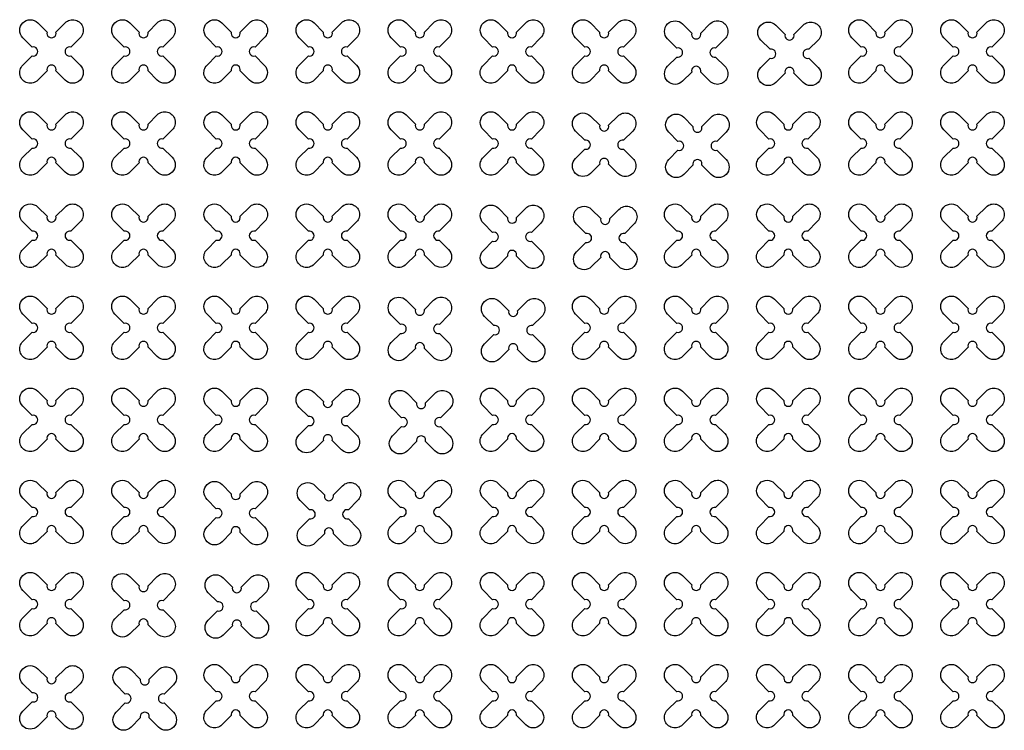
# Model space of a CAD drawing. Units: millimetres. Extents: x -4092 to 428240, y -12777 to 27302.
# Drawn here: x 215959 to 218097, y 11861 to 13404 of the extents above; entities that cross this region are included whole.
import ezdxf

# ---------------------------------------------------------------- set-up
doc = ezdxf.new("R2010")
doc.units = ezdxf.units.MM
doc.header["$MEASUREMENT"] = 0

msp = doc.modelspace()

# ---------------------------------------------------------------- linework, layer by layer
at = {"color": 3}
for points in [[(216037.612, 13377.686), (216057.651, 13397.725, -1), (216090.178, 13365.198), (216070.139, 13345.159, 1.30322537), (216070.139, 13325.841), (216090.178, 13305.801, -1), (216057.651, 13273.275), (216037.612, 13293.314, 1.30322537), (216018.294, 13293.314), (215998.254, 13273.275, -1), (215965.727, 13305.801), (215985.767, 13325.841, 1.30322537), (215985.767, 13345.159), (215965.727, 13365.198, -1), (215998.254, 13397.725), (216018.294, 13377.686, 1.30322537)], [(216237.612, 13377.686), (216257.651, 13397.725, -1), (216290.178, 13365.198), (216270.139, 13345.159, 1.30322537), (216270.139, 13325.841), (216290.178, 13305.801, -1), (216257.651, 13273.275), (216237.612, 13293.314, 1.30322537), (216218.294, 13293.314), (216198.254, 13273.275, -1), (216165.727, 13305.801), (216185.767, 13325.841, 1.30322537), (216185.767, 13345.159), (216165.727, 13365.198, -1), (216198.254, 13397.725), (216218.294, 13377.686, 1.30322537)], [(216437.612, 13377.686), (216457.651, 13397.725, -1), (216490.178, 13365.198), (216470.139, 13345.159, 1.30322537), (216470.139, 13325.841), (216490.178, 13305.801, -1), (216457.651, 13273.275), (216437.612, 13293.314, 1.30322537), (216418.294, 13293.314), (216398.254, 13273.275, -1), (216365.727, 13305.801), (216385.767, 13325.841, 1.30322537), (216385.767, 13345.159), (216365.727, 13365.198, -1), (216398.254, 13397.725), (216418.294, 13377.686, 1.30322537)], [(216637.612, 13377.686), (216657.651, 13397.725, -1), (216690.178, 13365.198), (216670.139, 13345.159, 1.30322537), (216670.139, 13325.841), (216690.178, 13305.801, -1), (216657.651, 13273.275), (216637.612, 13293.314, 1.30322537), (216618.294, 13293.314), (216598.254, 13273.275, -1), (216565.727, 13305.801), (216585.767, 13325.841, 1.30322537), (216585.767, 13345.159), (216565.727, 13365.198, -1), (216598.254, 13397.725), (216618.294, 13377.686, 1.30322537)], [(216837.612, 13377.686), (216857.651, 13397.725, -1), (216890.178, 13365.198), (216870.139, 13345.159, 1.30322537), (216870.139, 13325.841), (216890.178, 13305.801, -1), (216857.651, 13273.275), (216837.612, 13293.314, 1.30322537), (216818.294, 13293.314), (216798.254, 13273.275, -1), (216765.727, 13305.801), (216785.767, 13325.841, 1.30322537), (216785.767, 13345.159), (216765.727, 13365.198, -1), (216798.254, 13397.725), (216818.294, 13377.686, 1.30322537)], [(217037.612, 13377.686), (217057.651, 13397.725, -1), (217090.178, 13365.198), (217070.139, 13345.159, 1.30322537), (217070.139, 13325.841), (217090.178, 13305.801, -1), (217057.651, 13273.275), (217037.612, 13293.314, 1.30322537), (217018.294, 13293.314), (216998.254, 13273.275, -1), (216965.727, 13305.801), (216985.767, 13325.841, 1.30322537), (216985.767, 13345.159), (216965.727, 13365.198, -1), (216998.254, 13397.725), (217018.294, 13377.686, 1.30322537)], [(217237.612, 13377.686), (217257.651, 13397.725, -1), (217290.178, 13365.198), (217270.139, 13345.159, 1.30322537), (217270.139, 13325.841), (217290.178, 13305.801, -1), (217257.651, 13273.275), (217237.612, 13293.314, 1.30322537), (217218.294, 13293.314), (217198.254, 13273.275, -1), (217165.727, 13305.801), (217185.767, 13325.841, 1.30322537), (217185.767, 13345.159), (217165.727, 13365.198, -1), (217198.254, 13397.725), (217218.294, 13377.686, 1.30322537)], [(217437.644, 13375.205), (217457.683, 13395.244, -1), (217490.21, 13362.717), (217470.171, 13342.678, 1.30322537), (217470.171, 13323.359), (217490.21, 13303.32, -1), (217457.683, 13270.793), (217437.644, 13290.832, 1.30322537), (217418.326, 13290.832), (217398.286, 13270.793, -1), (217365.759, 13303.32), (217385.799, 13323.359, 1.30322537), (217385.799, 13342.678), (217365.759, 13362.717, -1), (217398.286, 13395.244), (217418.326, 13375.205, 1.30322537)], [(217640.121, 13372.648), (217660.16, 13392.687, -1), (217692.687, 13360.16), (217672.648, 13340.121, 1.30322537), (217672.648, 13320.803), (217692.687, 13300.763, -1), (217660.16, 13268.236), (217640.121, 13288.276, 1.30322537), (217620.802, 13288.276), (217600.763, 13268.236, -1), (217568.236, 13300.763), (217588.275, 13320.803, 1.30322537), (217588.275, 13340.121), (217568.236, 13360.16, -1), (217600.763, 13392.687), (217620.802, 13372.648, 1.30322537)], [(217837.612, 13377.686), (217857.651, 13397.725, -1), (217890.178, 13365.198), (217870.139, 13345.159, 1.30322537), (217870.139, 13325.841), (217890.178, 13305.801, -1), (217857.651, 13273.275), (217837.612, 13293.314, 1.30322537), (217818.294, 13293.314), (217798.254, 13273.275, -1), (217765.727, 13305.801), (217785.767, 13325.841, 1.30322537), (217785.767, 13345.159), (217765.727, 13365.198, -1), (217798.254, 13397.725), (217818.294, 13377.686, 1.30322537)], [(218037.612, 13377.686), (218057.651, 13397.725, -1), (218090.178, 13365.198), (218070.139, 13345.159, 1.30322537), (218070.139, 13325.841), (218090.178, 13305.801, -1), (218057.651, 13273.275), (218037.612, 13293.314, 1.30322537), (218018.294, 13293.314), (217998.254, 13273.275, -1), (217965.727, 13305.801), (217985.767, 13325.841, 1.30322537), (217985.767, 13345.159), (217965.727, 13365.198, -1), (217998.254, 13397.725), (218018.294, 13377.686, 1.30322537)], [(216037.612, 13177.686), (216057.651, 13197.725, -1), (216090.178, 13165.198), (216070.139, 13145.159, 1.30322537), (216070.139, 13125.841), (216090.178, 13105.801, -1), (216057.651, 13073.275), (216037.612, 13093.314, 1.30322537), (216018.294, 13093.314), (215998.254, 13073.275, -1), (215965.727, 13105.801), (215985.767, 13125.841, 1.30322537), (215985.767, 13145.159), (215965.727, 13165.198, -1), (215998.254, 13197.725), (216018.294, 13177.686, 1.30322537)], [(216237.612, 13177.686), (216257.651, 13197.725, -1), (216290.178, 13165.198), (216270.139, 13145.159, 1.30322537), (216270.139, 13125.841), (216290.178, 13105.801, -1), (216257.651, 13073.275), (216237.612, 13093.314, 1.30322537), (216218.294, 13093.314), (216198.254, 13073.275, -1), (216165.727, 13105.801), (216185.767, 13125.841, 1.30322537), (216185.767, 13145.159), (216165.727, 13165.198, -1), (216198.254, 13197.725), (216218.294, 13177.686, 1.30322537)], [(216437.612, 13177.686), (216457.651, 13197.725, -1), (216490.178, 13165.198), (216470.139, 13145.159, 1.30322537), (216470.139, 13125.841), (216490.178, 13105.801, -1), (216457.651, 13073.275), (216437.612, 13093.314, 1.30322537), (216418.294, 13093.314), (216398.254, 13073.275, -1), (216365.727, 13105.801), (216385.767, 13125.841, 1.30322537), (216385.767, 13145.159), (216365.727, 13165.198, -1), (216398.254, 13197.725), (216418.294, 13177.686, 1.30322537)], [(216637.612, 13177.686), (216657.651, 13197.725, -1), (216690.178, 13165.198), (216670.139, 13145.159, 1.30322537), (216670.139, 13125.841), (216690.178, 13105.801, -1), (216657.651, 13073.275), (216637.612, 13093.314, 1.30322537), (216618.294, 13093.314), (216598.254, 13073.275, -1), (216565.727, 13105.801), (216585.767, 13125.841, 1.30322537), (216585.767, 13145.159), (216565.727, 13165.198, -1), (216598.254, 13197.725), (216618.294, 13177.686, 1.30322537)], [(216837.612, 13177.686), (216857.651, 13197.725, -1), (216890.178, 13165.198), (216870.139, 13145.159, 1.30322537), (216870.139, 13125.841), (216890.178, 13105.801, -1), (216857.651, 13073.275), (216837.612, 13093.314, 1.30322537), (216818.294, 13093.314), (216798.254, 13073.275, -1), (216765.727, 13105.801), (216785.767, 13125.841, 1.30322537), (216785.767, 13145.159), (216765.727, 13165.198, -1), (216798.254, 13197.725), (216818.294, 13177.686, 1.30322537)], [(217037.612, 13177.686), (217057.651, 13197.725, -1), (217090.178, 13165.198), (217070.139, 13145.159, 1.30322537), (217070.139, 13125.841), (217090.178, 13105.801, -1), (217057.651, 13073.275), (217037.612, 13093.314, 1.30322537), (217018.294, 13093.314), (216998.254, 13073.275, -1), (216965.727, 13105.801), (216985.767, 13125.841, 1.30322537), (216985.767, 13145.159), (216965.727, 13165.198, -1), (216998.254, 13197.725), (217018.294, 13177.686, 1.30322537)], [(217237.644, 13175.205), (217257.683, 13195.244, -1), (217290.21, 13162.717), (217270.171, 13142.678, 1.30322537), (217270.171, 13123.359), (217290.21, 13103.32, -1), (217257.683, 13070.793), (217237.644, 13090.832, 1.30322537), (217218.326, 13090.832), (217198.286, 13070.793, -1), (217165.759, 13103.32), (217185.799, 13123.359, 1.30322537), (217185.799, 13142.678), (217165.759, 13162.717, -1), (217198.286, 13195.244), (217218.326, 13175.205, 1.30322537)], [(217440.121, 13172.648), (217460.16, 13192.687, -1), (217492.687, 13160.16), (217472.648, 13140.121, 1.30322537), (217472.648, 13120.803), (217492.687, 13100.763, -1), (217460.16, 13068.236), (217440.121, 13088.276, 1.30322537), (217420.802, 13088.276), (217400.763, 13068.236, -1), (217368.236, 13100.763), (217388.275, 13120.803, 1.30322537), (217388.275, 13140.121), (217368.236, 13160.16, -1), (217400.763, 13192.687), (217420.802, 13172.648, 1.30322537)], [(217637.612, 13177.686), (217657.651, 13197.725, -1), (217690.178, 13165.198), (217670.139, 13145.159, 1.30322537), (217670.139, 13125.841), (217690.178, 13105.801, -1), (217657.651, 13073.275), (217637.612, 13093.314, 1.30322537), (217618.294, 13093.314), (217598.254, 13073.275, -1), (217565.727, 13105.801), (217585.767, 13125.841, 1.30322537), (217585.767, 13145.159), (217565.727, 13165.198, -1), (217598.254, 13197.725), (217618.294, 13177.686, 1.30322537)], [(217837.612, 13177.686), (217857.651, 13197.725, -1), (217890.178, 13165.198), (217870.139, 13145.159, 1.30322537), (217870.139, 13125.841), (217890.178, 13105.801, -1), (217857.651, 13073.275), (217837.612, 13093.314, 1.30322537), (217818.294, 13093.314), (217798.254, 13073.275, -1), (217765.727, 13105.801), (217785.767, 13125.841, 1.30322537), (217785.767, 13145.159), (217765.727, 13165.198, -1), (217798.254, 13197.725), (217818.294, 13177.686, 1.30322537)], [(218037.612, 13177.686), (218057.651, 13197.725, -1), (218090.178, 13165.198), (218070.139, 13145.159, 1.30322537), (218070.139, 13125.841), (218090.178, 13105.801, -1), (218057.651, 13073.275), (218037.612, 13093.314, 1.30322537), (218018.294, 13093.314), (217998.254, 13073.275, -1), (217965.727, 13105.801), (217985.767, 13125.841, 1.30322537), (217985.767, 13145.159), (217965.727, 13165.198, -1), (217998.254, 13197.725), (218018.294, 13177.686, 1.30322537)], [(216037.612, 12977.686), (216057.651, 12997.725, -1), (216090.178, 12965.198), (216070.139, 12945.159, 1.30322537), (216070.139, 12925.841), (216090.178, 12905.801, -1), (216057.651, 12873.275), (216037.612, 12893.314, 1.30322537), (216018.294, 12893.314), (215998.254, 12873.275, -1), (215965.727, 12905.801), (215985.767, 12925.841, 1.30322537), (215985.767, 12945.159), (215965.727, 12965.198, -1), (215998.254, 12997.725), (216018.294, 12977.686, 1.30322537)], [(216237.612, 12977.686), (216257.651, 12997.725, -1), (216290.178, 12965.198), (216270.139, 12945.159, 1.30322537), (216270.139, 12925.841), (216290.178, 12905.801, -1), (216257.651, 12873.275), (216237.612, 12893.314, 1.30322537), (216218.294, 12893.314), (216198.254, 12873.275, -1), (216165.727, 12905.801), (216185.767, 12925.841, 1.30322537), (216185.767, 12945.159), (216165.727, 12965.198, -1), (216198.254, 12997.725), (216218.294, 12977.686, 1.30322537)], [(216437.612, 12977.686), (216457.651, 12997.725, -1), (216490.178, 12965.198), (216470.139, 12945.159, 1.30322537), (216470.139, 12925.841), (216490.178, 12905.801, -1), (216457.651, 12873.275), (216437.612, 12893.314, 1.30322537), (216418.294, 12893.314), (216398.254, 12873.275, -1), (216365.727, 12905.801), (216385.767, 12925.841, 1.30322537), (216385.767, 12945.159), (216365.727, 12965.198, -1), (216398.254, 12997.725), (216418.294, 12977.686, 1.30322537)], [(216637.612, 12977.686), (216657.651, 12997.725, -1), (216690.178, 12965.198), (216670.139, 12945.159, 1.30322537), (216670.139, 12925.841), (216690.178, 12905.801, -1), (216657.651, 12873.275), (216637.612, 12893.314, 1.30322537), (216618.294, 12893.314), (216598.254, 12873.275, -1), (216565.727, 12905.801), (216585.767, 12925.841, 1.30322537), (216585.767, 12945.159), (216565.727, 12965.198, -1), (216598.254, 12997.725), (216618.294, 12977.686, 1.30322537)], [(216837.612, 12977.686), (216857.651, 12997.725, -1), (216890.178, 12965.198), (216870.139, 12945.159, 1.30322537), (216870.139, 12925.841), (216890.178, 12905.801, -1), (216857.651, 12873.275), (216837.612, 12893.314, 1.30322537), (216818.294, 12893.314), (216798.254, 12873.275, -1), (216765.727, 12905.801), (216785.767, 12925.841, 1.30322537), (216785.767, 12945.159), (216765.727, 12965.198, -1), (216798.254, 12997.725), (216818.294, 12977.686, 1.30322537)], [(217037.644, 12975.205), (217057.683, 12995.244, -1), (217090.21, 12962.717), (217070.171, 12942.678, 1.30322537), (217070.171, 12923.359), (217090.21, 12903.32, -1), (217057.683, 12870.793), (217037.644, 12890.832, 1.30322537), (217018.326, 12890.832), (216998.286, 12870.793, -1), (216965.759, 12903.32), (216985.799, 12923.359, 1.30322537), (216985.799, 12942.678), (216965.759, 12962.717, -1), (216998.286, 12995.244), (217018.326, 12975.205, 1.30322537)], [(217240.121, 12972.648), (217260.16, 12992.687, -1), (217292.687, 12960.16), (217272.648, 12940.121, 1.30322537), (217272.648, 12920.803), (217292.687, 12900.763, -1), (217260.16, 12868.236), (217240.121, 12888.276, 1.30322537), (217220.802, 12888.276), (217200.763, 12868.236, -1), (217168.236, 12900.763), (217188.275, 12920.803, 1.30322537), (217188.275, 12940.121), (217168.236, 12960.16, -1), (217200.763, 12992.687), (217220.802, 12972.648, 1.30322537)], [(217437.612, 12977.686), (217457.651, 12997.725, -1), (217490.178, 12965.198), (217470.139, 12945.159, 1.30322537), (217470.139, 12925.841), (217490.178, 12905.801, -1), (217457.651, 12873.275), (217437.612, 12893.314, 1.30322537), (217418.294, 12893.314), (217398.254, 12873.275, -1), (217365.727, 12905.801), (217385.767, 12925.841, 1.30322537), (217385.767, 12945.159), (217365.727, 12965.198, -1), (217398.254, 12997.725), (217418.294, 12977.686, 1.30322537)], [(217637.612, 12977.686), (217657.651, 12997.725, -1), (217690.178, 12965.198), (217670.139, 12945.159, 1.30322537), (217670.139, 12925.841), (217690.178, 12905.801, -1), (217657.651, 12873.275), (217637.612, 12893.314, 1.30322537), (217618.294, 12893.314), (217598.254, 12873.275, -1), (217565.727, 12905.801), (217585.767, 12925.841, 1.30322537), (217585.767, 12945.159), (217565.727, 12965.198, -1), (217598.254, 12997.725), (217618.294, 12977.686, 1.30322537)], [(217837.612, 12977.686), (217857.651, 12997.725, -1), (217890.178, 12965.198), (217870.139, 12945.159, 1.30322537), (217870.139, 12925.841), (217890.178, 12905.801, -1), (217857.651, 12873.275), (217837.612, 12893.314, 1.30322537), (217818.294, 12893.314), (217798.254, 12873.275, -1), (217765.727, 12905.801), (217785.767, 12925.841, 1.30322537), (217785.767, 12945.159), (217765.727, 12965.198, -1), (217798.254, 12997.725), (217818.294, 12977.686, 1.30322537)], [(218037.612, 12977.686), (218057.651, 12997.725, -1), (218090.178, 12965.198), (218070.139, 12945.159, 1.30322537), (218070.139, 12925.841), (218090.178, 12905.801, -1), (218057.651, 12873.275), (218037.612, 12893.314, 1.30322537), (218018.294, 12893.314), (217998.254, 12873.275, -1), (217965.727, 12905.801), (217985.767, 12925.841, 1.30322537), (217985.767, 12945.159), (217965.727, 12965.198, -1), (217998.254, 12997.725), (218018.294, 12977.686, 1.30322537)], [(216037.612, 12777.686), (216057.651, 12797.725, -1), (216090.178, 12765.198), (216070.139, 12745.159, 1.30322537), (216070.139, 12725.841), (216090.178, 12705.801, -1), (216057.651, 12673.275), (216037.612, 12693.314, 1.30322537), (216018.294, 12693.314), (215998.254, 12673.275, -1), (215965.727, 12705.801), (215985.767, 12725.841, 1.30322537), (215985.767, 12745.159), (215965.727, 12765.198, -1), (215998.254, 12797.725), (216018.294, 12777.686, 1.30322537)], [(216237.612, 12777.686), (216257.651, 12797.725, -1), (216290.178, 12765.198), (216270.139, 12745.159, 1.30322537), (216270.139, 12725.841), (216290.178, 12705.801, -1), (216257.651, 12673.275), (216237.612, 12693.314, 1.30322537), (216218.294, 12693.314), (216198.254, 12673.275, -1), (216165.727, 12705.801), (216185.767, 12725.841, 1.30322537), (216185.767, 12745.159), (216165.727, 12765.198, -1), (216198.254, 12797.725), (216218.294, 12777.686, 1.30322537)], [(216437.612, 12777.686), (216457.651, 12797.725, -1), (216490.178, 12765.198), (216470.139, 12745.159, 1.30322537), (216470.139, 12725.841), (216490.178, 12705.801, -1), (216457.651, 12673.275), (216437.612, 12693.314, 1.30322537), (216418.294, 12693.314), (216398.254, 12673.275, -1), (216365.727, 12705.801), (216385.767, 12725.841, 1.30322537), (216385.767, 12745.159), (216365.727, 12765.198, -1), (216398.254, 12797.725), (216418.294, 12777.686, 1.30322537)], [(216637.612, 12777.686), (216657.651, 12797.725, -1), (216690.178, 12765.198), (216670.139, 12745.159, 1.30322537), (216670.139, 12725.841), (216690.178, 12705.801, -1), (216657.651, 12673.275), (216637.612, 12693.314, 1.30322537), (216618.294, 12693.314), (216598.254, 12673.275, -1), (216565.727, 12705.801), (216585.767, 12725.841, 1.30322537), (216585.767, 12745.159), (216565.727, 12765.198, -1), (216598.254, 12797.725), (216618.294, 12777.686, 1.30322537)], [(216837.644, 12775.205), (216857.683, 12795.244, -1), (216890.21, 12762.717), (216870.171, 12742.678, 1.30322537), (216870.171, 12723.359), (216890.21, 12703.32, -1), (216857.683, 12670.793), (216837.644, 12690.832, 1.30322537), (216818.326, 12690.832), (216798.286, 12670.793, -1), (216765.759, 12703.32), (216785.799, 12723.359, 1.30322537), (216785.799, 12742.678), (216765.759, 12762.717, -1), (216798.286, 12795.244), (216818.326, 12775.205, 1.30322537)], [(217040.121, 12772.648), (217060.16, 12792.687, -1), (217092.687, 12760.16), (217072.648, 12740.121, 1.30322537), (217072.648, 12720.803), (217092.687, 12700.763, -1), (217060.16, 12668.236), (217040.121, 12688.276, 1.30322537), (217020.802, 12688.276), (217000.763, 12668.236, -1), (216968.236, 12700.763), (216988.275, 12720.803, 1.30322537), (216988.275, 12740.121), (216968.236, 12760.16, -1), (217000.763, 12792.687), (217020.802, 12772.648, 1.30322537)], [(217237.612, 12777.686), (217257.651, 12797.725, -1), (217290.178, 12765.198), (217270.139, 12745.159, 1.30322537), (217270.139, 12725.841), (217290.178, 12705.801, -1), (217257.651, 12673.275), (217237.612, 12693.314, 1.30322537), (217218.294, 12693.314), (217198.254, 12673.275, -1), (217165.727, 12705.801), (217185.767, 12725.841, 1.30322537), (217185.767, 12745.159), (217165.727, 12765.198, -1), (217198.254, 12797.725), (217218.294, 12777.686, 1.30322537)], [(217437.612, 12777.686), (217457.651, 12797.725, -1), (217490.178, 12765.198), (217470.139, 12745.159, 1.30322537), (217470.139, 12725.841), (217490.178, 12705.801, -1), (217457.651, 12673.275), (217437.612, 12693.314, 1.30322537), (217418.294, 12693.314), (217398.254, 12673.275, -1), (217365.727, 12705.801), (217385.767, 12725.841, 1.30322537), (217385.767, 12745.159), (217365.727, 12765.198, -1), (217398.254, 12797.725), (217418.294, 12777.686, 1.30322537)], [(217637.612, 12777.686), (217657.651, 12797.725, -1), (217690.178, 12765.198), (217670.139, 12745.159, 1.30322537), (217670.139, 12725.841), (217690.178, 12705.801, -1), (217657.651, 12673.275), (217637.612, 12693.314, 1.30322537), (217618.294, 12693.314), (217598.254, 12673.275, -1), (217565.727, 12705.801), (217585.767, 12725.841, 1.30322537), (217585.767, 12745.159), (217565.727, 12765.198, -1), (217598.254, 12797.725), (217618.294, 12777.686, 1.30322537)], [(217837.612, 12777.686), (217857.651, 12797.725, -1), (217890.178, 12765.198), (217870.139, 12745.159, 1.30322537), (217870.139, 12725.841), (217890.178, 12705.801, -1), (217857.651, 12673.275), (217837.612, 12693.314, 1.30322537), (217818.294, 12693.314), (217798.254, 12673.275, -1), (217765.727, 12705.801), (217785.767, 12725.841, 1.30322537), (217785.767, 12745.159), (217765.727, 12765.198, -1), (217798.254, 12797.725), (217818.294, 12777.686, 1.30322537)], [(218037.612, 12777.686), (218057.651, 12797.725, -1), (218090.178, 12765.198), (218070.139, 12745.159, 1.30322537), (218070.139, 12725.841), (218090.178, 12705.801, -1), (218057.651, 12673.275), (218037.612, 12693.314, 1.30322537), (218018.294, 12693.314), (217998.254, 12673.275, -1), (217965.727, 12705.801), (217985.767, 12725.841, 1.30322537), (217985.767, 12745.159), (217965.727, 12765.198, -1), (217998.254, 12797.725), (218018.294, 12777.686, 1.30322537)], [(216037.612, 12577.686), (216057.651, 12597.725, -1), (216090.178, 12565.198), (216070.139, 12545.159, 1.30322537), (216070.139, 12525.841), (216090.178, 12505.801, -1), (216057.651, 12473.275), (216037.612, 12493.314, 1.30322537), (216018.294, 12493.314), (215998.254, 12473.275, -1), (215965.727, 12505.801), (215985.767, 12525.841, 1.30322537), (215985.767, 12545.159), (215965.727, 12565.198, -1), (215998.254, 12597.725), (216018.294, 12577.686, 1.30322537)], [(216237.612, 12577.686), (216257.651, 12597.725, -1), (216290.178, 12565.198), (216270.139, 12545.159, 1.30322537), (216270.139, 12525.841), (216290.178, 12505.801, -1), (216257.651, 12473.275), (216237.612, 12493.314, 1.30322537), (216218.294, 12493.314), (216198.254, 12473.275, -1), (216165.727, 12505.801), (216185.767, 12525.841, 1.30322537), (216185.767, 12545.159), (216165.727, 12565.198, -1), (216198.254, 12597.725), (216218.294, 12577.686, 1.30322537)], [(216437.612, 12577.686), (216457.651, 12597.725, -1), (216490.178, 12565.198), (216470.139, 12545.159, 1.30322537), (216470.139, 12525.841), (216490.178, 12505.801, -1), (216457.651, 12473.275), (216437.612, 12493.314, 1.30322537), (216418.294, 12493.314), (216398.254, 12473.275, -1), (216365.727, 12505.801), (216385.767, 12525.841, 1.30322537), (216385.767, 12545.159), (216365.727, 12565.198, -1), (216398.254, 12597.725), (216418.294, 12577.686, 1.30322537)], [(216637.644, 12575.205), (216657.683, 12595.244, -1), (216690.21, 12562.717), (216670.171, 12542.678, 1.30322537), (216670.171, 12523.359), (216690.21, 12503.32, -1), (216657.683, 12470.793), (216637.644, 12490.832, 1.30322537), (216618.326, 12490.832), (216598.286, 12470.793, -1), (216565.759, 12503.32), (216585.799, 12523.359, 1.30322537), (216585.799, 12542.678), (216565.759, 12562.717, -1), (216598.286, 12595.244), (216618.326, 12575.205, 1.30322537)], [(216840.121, 12572.648), (216860.16, 12592.687, -1), (216892.687, 12560.16), (216872.648, 12540.121, 1.30322537), (216872.648, 12520.803), (216892.687, 12500.763, -1), (216860.16, 12468.236), (216840.121, 12488.276, 1.30322537), (216820.802, 12488.276), (216800.763, 12468.236, -1), (216768.236, 12500.763), (216788.275, 12520.803, 1.30322537), (216788.275, 12540.121), (216768.236, 12560.16, -1), (216800.763, 12592.687), (216820.802, 12572.648, 1.30322537)], [(217037.612, 12577.686), (217057.651, 12597.725, -1), (217090.178, 12565.198), (217070.139, 12545.159, 1.30322537), (217070.139, 12525.841), (217090.178, 12505.801, -1), (217057.651, 12473.275), (217037.612, 12493.314, 1.30322537), (217018.294, 12493.314), (216998.254, 12473.275, -1), (216965.727, 12505.801), (216985.767, 12525.841, 1.30322537), (216985.767, 12545.159), (216965.727, 12565.198, -1), (216998.254, 12597.725), (217018.294, 12577.686, 1.30322537)], [(217237.612, 12577.686), (217257.651, 12597.725, -1), (217290.178, 12565.198), (217270.139, 12545.159, 1.30322537), (217270.139, 12525.841), (217290.178, 12505.801, -1), (217257.651, 12473.275), (217237.612, 12493.314, 1.30322537), (217218.294, 12493.314), (217198.254, 12473.275, -1), (217165.727, 12505.801), (217185.767, 12525.841, 1.30322537), (217185.767, 12545.159), (217165.727, 12565.198, -1), (217198.254, 12597.725), (217218.294, 12577.686, 1.30322537)], [(217437.612, 12577.686), (217457.651, 12597.725, -1), (217490.178, 12565.198), (217470.139, 12545.159, 1.30322537), (217470.139, 12525.841), (217490.178, 12505.801, -1), (217457.651, 12473.275), (217437.612, 12493.314, 1.30322537), (217418.294, 12493.314), (217398.254, 12473.275, -1), (217365.727, 12505.801), (217385.767, 12525.841, 1.30322537), (217385.767, 12545.159), (217365.727, 12565.198, -1), (217398.254, 12597.725), (217418.294, 12577.686, 1.30322537)], [(217637.612, 12577.686), (217657.651, 12597.725, -1), (217690.178, 12565.198), (217670.139, 12545.159, 1.30322537), (217670.139, 12525.841), (217690.178, 12505.801, -1), (217657.651, 12473.275), (217637.612, 12493.314, 1.30322537), (217618.294, 12493.314), (217598.254, 12473.275, -1), (217565.727, 12505.801), (217585.767, 12525.841, 1.30322537), (217585.767, 12545.159), (217565.727, 12565.198, -1), (217598.254, 12597.725), (217618.294, 12577.686, 1.30322537)], [(217837.612, 12577.686), (217857.651, 12597.725, -1), (217890.178, 12565.198), (217870.139, 12545.159, 1.30322537), (217870.139, 12525.841), (217890.178, 12505.801, -1), (217857.651, 12473.275), (217837.612, 12493.314, 1.30322537), (217818.294, 12493.314), (217798.254, 12473.275, -1), (217765.727, 12505.801), (217785.767, 12525.841, 1.30322537), (217785.767, 12545.159), (217765.727, 12565.198, -1), (217798.254, 12597.725), (217818.294, 12577.686, 1.30322537)], [(218037.612, 12577.686), (218057.651, 12597.725, -1), (218090.178, 12565.198), (218070.139, 12545.159, 1.30322537), (218070.139, 12525.841), (218090.178, 12505.801, -1), (218057.651, 12473.275), (218037.612, 12493.314, 1.30322537), (218018.294, 12493.314), (217998.254, 12473.275, -1), (217965.727, 12505.801), (217985.767, 12525.841, 1.30322537), (217985.767, 12545.159), (217965.727, 12565.198, -1), (217998.254, 12597.725), (218018.294, 12577.686, 1.30322537)], [(216037.612, 12377.686), (216057.651, 12397.725, -1), (216090.178, 12365.198), (216070.139, 12345.159, 1.30322537), (216070.139, 12325.841), (216090.178, 12305.801, -1), (216057.651, 12273.275), (216037.612, 12293.314, 1.30322537), (216018.294, 12293.314), (215998.254, 12273.275, -1), (215965.727, 12305.801), (215985.767, 12325.841, 1.30322537), (215985.767, 12345.159), (215965.727, 12365.198, -1), (215998.254, 12397.725), (216018.294, 12377.686, 1.30322537)], [(216237.612, 12377.686), (216257.651, 12397.725, -1), (216290.178, 12365.198), (216270.139, 12345.159, 1.30322537), (216270.139, 12325.841), (216290.178, 12305.801, -1), (216257.651, 12273.275), (216237.612, 12293.314, 1.30322537), (216218.294, 12293.314), (216198.254, 12273.275, -1), (216165.727, 12305.801), (216185.767, 12325.841, 1.30322537), (216185.767, 12345.159), (216165.727, 12365.198, -1), (216198.254, 12397.725), (216218.294, 12377.686, 1.30322537)], [(216437.644, 12375.205), (216457.683, 12395.244, -1), (216490.21, 12362.717), (216470.171, 12342.678, 1.30322537), (216470.171, 12323.359), (216490.21, 12303.32, -1), (216457.683, 12270.793), (216437.644, 12290.832, 1.30322537), (216418.326, 12290.832), (216398.286, 12270.793, -1), (216365.759, 12303.32), (216385.799, 12323.359, 1.30322537), (216385.799, 12342.678), (216365.759, 12362.717, -1), (216398.286, 12395.244), (216418.326, 12375.205, 1.30322537)], [(216837.612, 12377.686), (216857.651, 12397.725, -1), (216890.178, 12365.198), (216870.139, 12345.159, 1.30322537), (216870.139, 12325.841), (216890.178, 12305.801, -1), (216857.651, 12273.275), (216837.612, 12293.314, 1.30322537), (216818.294, 12293.314), (216798.254, 12273.275, -1), (216765.727, 12305.801), (216785.767, 12325.841, 1.30322537), (216785.767, 12345.159), (216765.727, 12365.198, -1), (216798.254, 12397.725), (216818.294, 12377.686, 1.30322537)], [(217037.612, 12377.686), (217057.651, 12397.725, -1), (217090.178, 12365.198), (217070.139, 12345.159, 1.30322537), (217070.139, 12325.841), (217090.178, 12305.801, -1), (217057.651, 12273.275), (217037.612, 12293.314, 1.30322537), (217018.294, 12293.314), (216998.254, 12273.275, -1), (216965.727, 12305.801), (216985.767, 12325.841, 1.30322537), (216985.767, 12345.159), (216965.727, 12365.198, -1), (216998.254, 12397.725), (217018.294, 12377.686, 1.30322537)], [(217237.612, 12377.686), (217257.651, 12397.725, -1), (217290.178, 12365.198), (217270.139, 12345.159, 1.30322537), (217270.139, 12325.841), (217290.178, 12305.801, -1), (217257.651, 12273.275), (217237.612, 12293.314, 1.30322537), (217218.294, 12293.314), (217198.254, 12273.275, -1), (217165.727, 12305.801), (217185.767, 12325.841, 1.30322537), (217185.767, 12345.159), (217165.727, 12365.198, -1), (217198.254, 12397.725), (217218.294, 12377.686, 1.30322537)], [(217437.612, 12377.686), (217457.651, 12397.725, -1), (217490.178, 12365.198), (217470.139, 12345.159, 1.30322537), (217470.139, 12325.841), (217490.178, 12305.801, -1), (217457.651, 12273.275), (217437.612, 12293.314, 1.30322537), (217418.294, 12293.314), (217398.254, 12273.275, -1), (217365.727, 12305.801), (217385.767, 12325.841, 1.30322537), (217385.767, 12345.159), (217365.727, 12365.198, -1), (217398.254, 12397.725), (217418.294, 12377.686, 1.30322537)], [(217637.612, 12377.686), (217657.651, 12397.725, -1), (217690.178, 12365.198), (217670.139, 12345.159, 1.30322537), (217670.139, 12325.841), (217690.178, 12305.801, -1), (217657.651, 12273.275), (217637.612, 12293.314, 1.30322537), (217618.294, 12293.314), (217598.254, 12273.275, -1), (217565.727, 12305.801), (217585.767, 12325.841, 1.30322537), (217585.767, 12345.159), (217565.727, 12365.198, -1), (217598.254, 12397.725), (217618.294, 12377.686, 1.30322537)], [(217837.612, 12377.686), (217857.651, 12397.725, -1), (217890.178, 12365.198), (217870.139, 12345.159, 1.30322537), (217870.139, 12325.841), (217890.178, 12305.801, -1), (217857.651, 12273.275), (217837.612, 12293.314, 1.30322537), (217818.294, 12293.314), (217798.254, 12273.275, -1), (217765.727, 12305.801), (217785.767, 12325.841, 1.30322537), (217785.767, 12345.159), (217765.727, 12365.198, -1), (217798.254, 12397.725), (217818.294, 12377.686, 1.30322537)], [(218037.612, 12377.686), (218057.651, 12397.725, -1), (218090.178, 12365.198), (218070.139, 12345.159, 1.30322537), (218070.139, 12325.841), (218090.178, 12305.801, -1), (218057.651, 12273.275), (218037.612, 12293.314, 1.30322537), (218018.294, 12293.314), (217998.254, 12273.275, -1), (217965.727, 12305.801), (217985.767, 12325.841, 1.30322537), (217985.767, 12345.159), (217965.727, 12365.198, -1), (217998.254, 12397.725), (218018.294, 12377.686, 1.30322537)], [(216640.121, 12372.648), (216660.16, 12392.687, -1), (216692.687, 12360.16), (216672.648, 12340.121, 1.30322537), (216672.648, 12320.803), (216692.687, 12300.763, -1), (216660.16, 12268.236), (216640.121, 12288.276, 1.30322537), (216620.802, 12288.276), (216600.763, 12268.236, -1), (216568.236, 12300.763), (216588.275, 12320.803, 1.30322537), (216588.275, 12340.121), (216568.236, 12360.16, -1), (216600.763, 12392.687), (216620.802, 12372.648, 1.30322537)], [(216037.612, 12177.686), (216057.651, 12197.725, -1), (216090.178, 12165.198), (216070.139, 12145.159, 1.30322537), (216070.139, 12125.841), (216090.178, 12105.801, -1), (216057.651, 12073.275), (216037.612, 12093.314, 1.30322537), (216018.294, 12093.314), (215998.254, 12073.275, -1), (215965.727, 12105.801), (215985.767, 12125.841, 1.30322537), (215985.767, 12145.159), (215965.727, 12165.198, -1), (215998.254, 12197.725), (216018.294, 12177.686, 1.30322537)], [(216237.644, 12175.205), (216257.683, 12195.244, -1), (216290.21, 12162.717), (216270.171, 12142.678, 1.30322537), (216270.171, 12123.359), (216290.21, 12103.32, -1), (216257.683, 12070.793), (216237.644, 12090.832, 1.30322537), (216218.326, 12090.832), (216198.286, 12070.793, -1), (216165.759, 12103.32), (216185.799, 12123.359, 1.30322537), (216185.799, 12142.678), (216165.759, 12162.717, -1), (216198.286, 12195.244), (216218.326, 12175.205, 1.30322537)], [(216440.121, 12172.648), (216460.16, 12192.687, -1), (216492.687, 12160.16), (216472.648, 12140.121, 1.30322537), (216472.648, 12120.803), (216492.687, 12100.763, -1), (216460.16, 12068.236), (216440.121, 12088.276, 1.30322537), (216420.802, 12088.276), (216400.763, 12068.236, -1), (216368.236, 12100.763), (216388.275, 12120.803, 1.30322537), (216388.275, 12140.121), (216368.236, 12160.16, -1), (216400.763, 12192.687), (216420.802, 12172.648, 1.30322537)], [(216637.612, 12177.686), (216657.651, 12197.725, -1), (216690.178, 12165.198), (216670.139, 12145.159, 1.30322537), (216670.139, 12125.841), (216690.178, 12105.801, -1), (216657.651, 12073.275), (216637.612, 12093.314, 1.30322537), (216618.294, 12093.314), (216598.254, 12073.275, -1), (216565.727, 12105.801), (216585.767, 12125.841, 1.30322537), (216585.767, 12145.159), (216565.727, 12165.198, -1), (216598.254, 12197.725), (216618.294, 12177.686, 1.30322537)], [(216837.612, 12177.686), (216857.651, 12197.725, -1), (216890.178, 12165.198), (216870.139, 12145.159, 1.30322537), (216870.139, 12125.841), (216890.178, 12105.801, -1), (216857.651, 12073.275), (216837.612, 12093.314, 1.30322537), (216818.294, 12093.314), (216798.254, 12073.275, -1), (216765.727, 12105.801), (216785.767, 12125.841, 1.30322537), (216785.767, 12145.159), (216765.727, 12165.198, -1), (216798.254, 12197.725), (216818.294, 12177.686, 1.30322537)], [(217037.612, 12177.686), (217057.651, 12197.725, -1), (217090.178, 12165.198), (217070.139, 12145.159, 1.30322537), (217070.139, 12125.841), (217090.178, 12105.801, -1), (217057.651, 12073.275), (217037.612, 12093.314, 1.30322537), (217018.294, 12093.314), (216998.254, 12073.275, -1), (216965.727, 12105.801), (216985.767, 12125.841, 1.30322537), (216985.767, 12145.159), (216965.727, 12165.198, -1), (216998.254, 12197.725), (217018.294, 12177.686, 1.30322537)], [(217237.612, 12177.686), (217257.651, 12197.725, -1), (217290.178, 12165.198), (217270.139, 12145.159, 1.30322537), (217270.139, 12125.841), (217290.178, 12105.801, -1), (217257.651, 12073.275), (217237.612, 12093.314, 1.30322537), (217218.294, 12093.314), (217198.254, 12073.275, -1), (217165.727, 12105.801), (217185.767, 12125.841, 1.30322537), (217185.767, 12145.159), (217165.727, 12165.198, -1), (217198.254, 12197.725), (217218.294, 12177.686, 1.30322537)], [(217437.612, 12177.686), (217457.651, 12197.725, -1), (217490.178, 12165.198), (217470.139, 12145.159, 1.30322537), (217470.139, 12125.841), (217490.178, 12105.801, -1), (217457.651, 12073.275), (217437.612, 12093.314, 1.30322537), (217418.294, 12093.314), (217398.254, 12073.275, -1), (217365.727, 12105.801), (217385.767, 12125.841, 1.30322537), (217385.767, 12145.159), (217365.727, 12165.198, -1), (217398.254, 12197.725), (217418.294, 12177.686, 1.30322537)], [(217637.612, 12177.686), (217657.651, 12197.725, -1), (217690.178, 12165.198), (217670.139, 12145.159, 1.30322537), (217670.139, 12125.841), (217690.178, 12105.801, -1), (217657.651, 12073.275), (217637.612, 12093.314, 1.30322537), (217618.294, 12093.314), (217598.254, 12073.275, -1), (217565.727, 12105.801), (217585.767, 12125.841, 1.30322537), (217585.767, 12145.159), (217565.727, 12165.198, -1), (217598.254, 12197.725), (217618.294, 12177.686, 1.30322537)], [(217837.612, 12177.686), (217857.651, 12197.725, -1), (217890.178, 12165.198), (217870.139, 12145.159, 1.30322537), (217870.139, 12125.841), (217890.178, 12105.801, -1), (217857.651, 12073.275), (217837.612, 12093.314, 1.30322537), (217818.294, 12093.314), (217798.254, 12073.275, -1), (217765.727, 12105.801), (217785.767, 12125.841, 1.30322537), (217785.767, 12145.159), (217765.727, 12165.198, -1), (217798.254, 12197.725), (217818.294, 12177.686, 1.30322537)], [(218037.612, 12177.686), (218057.651, 12197.725, -1), (218090.178, 12165.198), (218070.139, 12145.159, 1.30322537), (218070.139, 12125.841), (218090.178, 12105.801, -1), (218057.651, 12073.275), (218037.612, 12093.314, 1.30322537), (218018.294, 12093.314), (217998.254, 12073.275, -1), (217965.727, 12105.801), (217985.767, 12125.841, 1.30322537), (217985.767, 12145.159), (217965.727, 12165.198, -1), (217998.254, 12197.725), (218018.294, 12177.686, 1.30322537)], [(216037.644, 11975.205), (216057.683, 11995.244, -1), (216090.21, 11962.717), (216070.171, 11942.678, 1.30322537), (216070.171, 11923.359), (216090.21, 11903.32, -1), (216057.683, 11870.793), (216037.644, 11890.832, 1.30322537), (216018.326, 11890.832), (215998.286, 11870.793, -1), (215965.759, 11903.32), (215985.799, 11923.359, 1.30322537), (215985.799, 11942.678), (215965.759, 11962.717, -1), (215998.286, 11995.244), (216018.326, 11975.205, 1.30322537)], [(216240.121, 11972.648), (216260.16, 11992.687, -1), (216292.687, 11960.16), (216272.648, 11940.121, 1.30322537), (216272.648, 11920.803), (216292.687, 11900.763, -1), (216260.16, 11868.236), (216240.121, 11888.276, 1.30322537), (216220.802, 11888.276), (216200.763, 11868.236, -1), (216168.236, 11900.763), (216188.275, 11920.803, 1.30322537), (216188.275, 11940.121), (216168.236, 11960.16, -1), (216200.763, 11992.687), (216220.802, 11972.648, 1.30322537)], [(216437.612, 11977.686), (216457.651, 11997.725, -1), (216490.178, 11965.198), (216470.139, 11945.159, 1.30322537), (216470.139, 11925.841), (216490.178, 11905.801, -1), (216457.651, 11873.275), (216437.612, 11893.314, 1.30322537), (216418.294, 11893.314), (216398.254, 11873.275, -1), (216365.727, 11905.801), (216385.767, 11925.841, 1.30322537), (216385.767, 11945.159), (216365.727, 11965.198, -1), (216398.254, 11997.725), (216418.294, 11977.686, 1.30322537)], [(216637.612, 11977.686), (216657.651, 11997.725, -1), (216690.178, 11965.198), (216670.139, 11945.159, 1.30322537), (216670.139, 11925.841), (216690.178, 11905.801, -1), (216657.651, 11873.275), (216637.612, 11893.314, 1.30322537), (216618.294, 11893.314), (216598.254, 11873.275, -1), (216565.727, 11905.801), (216585.767, 11925.841, 1.30322537), (216585.767, 11945.159), (216565.727, 11965.198, -1), (216598.254, 11997.725), (216618.294, 11977.686, 1.30322537)], [(216837.612, 11977.686), (216857.651, 11997.725, -1), (216890.178, 11965.198), (216870.139, 11945.159, 1.30322537), (216870.139, 11925.841), (216890.178, 11905.801, -1), (216857.651, 11873.275), (216837.612, 11893.314, 1.30322537), (216818.294, 11893.314), (216798.254, 11873.275, -1), (216765.727, 11905.801), (216785.767, 11925.841, 1.30322537), (216785.767, 11945.159), (216765.727, 11965.198, -1), (216798.254, 11997.725), (216818.294, 11977.686, 1.30322537)], [(217037.612, 11977.686), (217057.651, 11997.725, -1), (217090.178, 11965.198), (217070.139, 11945.159, 1.30322537), (217070.139, 11925.841), (217090.178, 11905.801, -1), (217057.651, 11873.275), (217037.612, 11893.314, 1.30322537), (217018.294, 11893.314), (216998.254, 11873.275, -1), (216965.727, 11905.801), (216985.767, 11925.841, 1.30322537), (216985.767, 11945.159), (216965.727, 11965.198, -1), (216998.254, 11997.725), (217018.294, 11977.686, 1.30322537)], [(217237.612, 11977.686), (217257.651, 11997.725, -1), (217290.178, 11965.198), (217270.139, 11945.159, 1.30322537), (217270.139, 11925.841), (217290.178, 11905.801, -1), (217257.651, 11873.275), (217237.612, 11893.314, 1.30322537), (217218.294, 11893.314), (217198.254, 11873.275, -1), (217165.727, 11905.801), (217185.767, 11925.841, 1.30322537), (217185.767, 11945.159), (217165.727, 11965.198, -1), (217198.254, 11997.725), (217218.294, 11977.686, 1.30322537)], [(217437.612, 11977.686), (217457.651, 11997.725, -1), (217490.178, 11965.198), (217470.139, 11945.159, 1.30322537), (217470.139, 11925.841), (217490.178, 11905.801, -1), (217457.651, 11873.275), (217437.612, 11893.314, 1.30322537), (217418.294, 11893.314), (217398.254, 11873.275, -1), (217365.727, 11905.801), (217385.767, 11925.841, 1.30322537), (217385.767, 11945.159), (217365.727, 11965.198, -1), (217398.254, 11997.725), (217418.294, 11977.686, 1.30322537)], [(217637.612, 11977.686), (217657.651, 11997.725, -1), (217690.178, 11965.198), (217670.139, 11945.159, 1.30322537), (217670.139, 11925.841), (217690.178, 11905.801, -1), (217657.651, 11873.275), (217637.612, 11893.314, 1.30322537), (217618.294, 11893.314), (217598.254, 11873.275, -1), (217565.727, 11905.801), (217585.767, 11925.841, 1.30322537), (217585.767, 11945.159), (217565.727, 11965.198, -1), (217598.254, 11997.725), (217618.294, 11977.686, 1.30322537)], [(217837.612, 11977.686), (217857.651, 11997.725, -1), (217890.178, 11965.198), (217870.139, 11945.159, 1.30322537), (217870.139, 11925.841), (217890.178, 11905.801, -1), (217857.651, 11873.275), (217837.612, 11893.314, 1.30322537), (217818.294, 11893.314), (217798.254, 11873.275, -1), (217765.727, 11905.801), (217785.767, 11925.841, 1.30322537), (217785.767, 11945.159), (217765.727, 11965.198, -1), (217798.254, 11997.725), (217818.294, 11977.686, 1.30322537)], [(218037.612, 11977.686), (218057.651, 11997.725, -1), (218090.178, 11965.198), (218070.139, 11945.159, 1.30322537), (218070.139, 11925.841), (218090.178, 11905.801, -1), (218057.651, 11873.275), (218037.612, 11893.314, 1.30322537), (218018.294, 11893.314), (217998.254, 11873.275, -1), (217965.727, 11905.801), (217985.767, 11925.841, 1.30322537), (217985.767, 11945.159), (217965.727, 11965.198, -1), (217998.254, 11997.725), (218018.294, 11977.686, 1.30322537)]]:
    msp.add_lwpolyline(points, format="xyb", close=True, dxfattribs=at)

doc.saveas('drawing.dxf')
